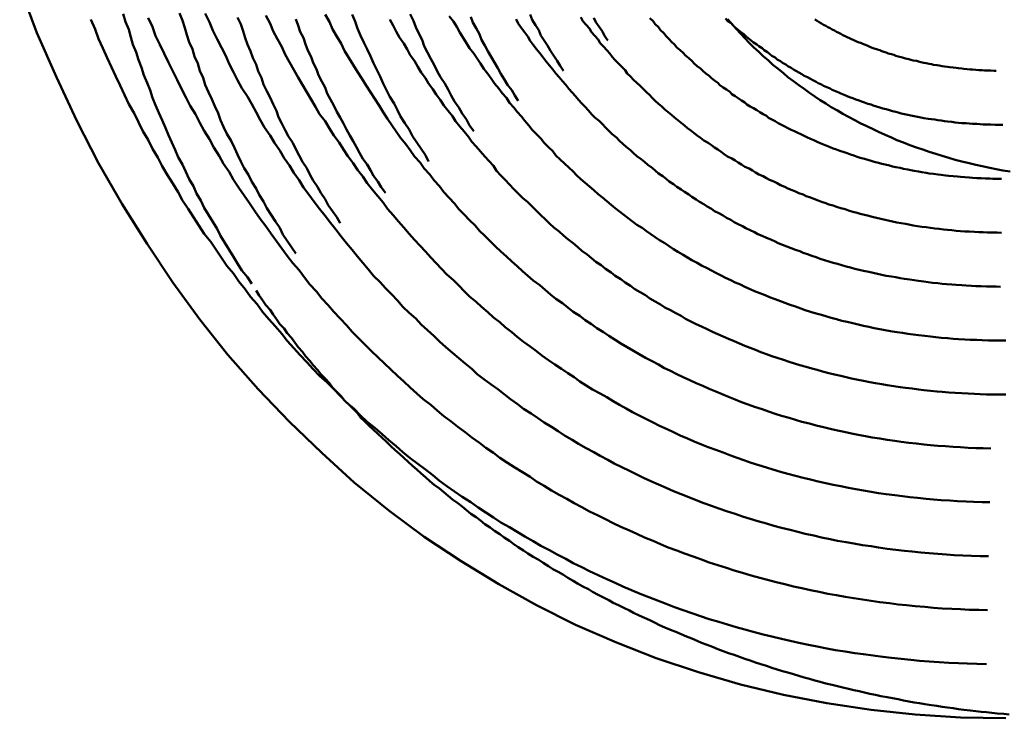
# Model space of a CAD drawing. Units: millimetres. Extents: x 0 to 1429, y 0 to 297.
# Drawn here: x 102 to 103, y 111 to 112 of the extents above; entities that cross this region are included whole.
import ezdxf

# ---------------------------------------------------------------- set-up
doc = ezdxf.new("R2010")
doc.units = ezdxf.units.MM
doc.header["$LTSCALE"] = 0.617951
doc.layers.add('NoLayerName_005', color=7, linetype='Continuous')

msp = doc.modelspace()

# ---------------------------------------------------------------- linework, layer by layer
at = {"layer": 'NoLayerName_005', "color": 3, "linetype": 'Continuous', "lineweight": 50}
for points in [[(101.780597, 111.608999), (101.796597, 111.566599), (101.814597, 111.525299), (101.833597, 111.484999), (101.853597, 111.445799), (101.875597, 111.407699), (101.898597, 111.370899), (101.922597, 111.335199), (101.947597, 111.300899), (101.973597, 111.267899), (102.001597, 111.236199), (102.030597, 111.205999), (102.060597, 111.177099), (102.090597, 111.149699), (102.122597, 111.123899), (102.155597, 111.099499), (102.189597, 111.076699), (102.224597, 111.055499), (102.259597, 111.035899), (102.295597, 111.017899), (102.333597, 111.001499), (102.370597, 110.986899), (102.409597, 110.973899), (102.448597, 110.962599), (102.488597, 110.952999), (102.528597, 110.945199), (102.569597, 110.939099), (102.610597, 110.934699), (102.652597, 110.932099), (102.694597, 110.931199)], [(101.876597, 111.583999), (101.878597, 111.576799), (101.881597, 111.569699), (101.883597, 111.562599), (101.885597, 111.555499), (101.888597, 111.548399), (101.890597, 111.541299), (101.893597, 111.534299), (101.895597, 111.527199), (101.898597, 111.520199), (101.901597, 111.513199), (101.903597, 111.506199), (101.906597, 111.499299), (101.909597, 111.492299), (101.912597, 111.485399), (101.915597, 111.478499), (101.918597, 111.471699), (101.921597, 111.464799), (101.924597, 111.457999), (101.927597, 111.451199), (101.931597, 111.444399), (101.934597, 111.437699), (101.937597, 111.430999), (101.941597, 111.424299), (101.944597, 111.417599), (101.948597, 111.410999), (101.951597, 111.404399), (101.955597, 111.397799), (101.959597, 111.391299), (101.963597, 111.384699), (101.966597, 111.378299), (101.970597, 111.371799), (101.974597, 111.365399), (101.978597, 111.358999), (101.982597, 111.352599), (101.986597, 111.346299), (101.991597, 111.339999), (101.995597, 111.333799)], [(101.928597, 111.584699), (101.931597, 111.577899), (101.933597, 111.571199), (101.935597, 111.564499), (101.937597, 111.557899), (101.940597, 111.551199), (101.942597, 111.544499), (101.945597, 111.537899), (101.947597, 111.531299), (101.950597, 111.524699), (101.952597, 111.518199), (101.955597, 111.511599), (101.958597, 111.505099), (101.961597, 111.498599), (101.964597, 111.492099), (101.966597, 111.485599), (101.969597, 111.479199), (101.972597, 111.472799), (101.976597, 111.466399), (101.979597, 111.459999), (101.982597, 111.453699), (101.985597, 111.447299), (101.988597, 111.441099), (101.992597, 111.434799), (101.995597, 111.428499), (101.999597, 111.422299), (102.002597, 111.416199), (102.006597, 111.409999), (102.009597, 111.403899), (102.013597, 111.397799), (102.017597, 111.391699), (102.021597, 111.385699), (102.024597, 111.379699), (102.028597, 111.373699), (102.032597, 111.367799), (102.036597, 111.361899)], [(101.952597, 111.584299), (101.956597, 111.576399), (101.959597, 111.568499), (101.963597, 111.560699), (101.967597, 111.552999), (101.971597, 111.545299), (101.974597, 111.537599), (101.978597, 111.530099), (101.982597, 111.522499), (101.986597, 111.515099), (101.991597, 111.507599), (101.995597, 111.500299), (101.999597, 111.492999), (102.003597, 111.485699), (102.007597, 111.478599), (102.012597, 111.471399), (102.016597, 111.464399), (102.021597, 111.457399), (102.025597, 111.450399), (102.030597, 111.443499), (102.034597, 111.436699), (102.039597, 111.429899), (102.043597, 111.423199), (102.048597, 111.416499), (102.053597, 111.409899), (102.058597, 111.403399), (102.063597, 111.396899), (102.068597, 111.390499), (102.073597, 111.384099), (102.078597, 111.377799), (102.083597, 111.371599), (102.088597, 111.365399), (102.093597, 111.359299), (102.098597, 111.353299), (102.103597, 111.347299), (102.108597, 111.341299), (102.114597, 111.335499), (102.119597, 111.329699), (102.125597, 111.323899), (102.130597, 111.318299), (102.135597, 111.312599), (102.141597, 111.307099), (102.147597, 111.301599), (102.152597, 111.296199), (102.158597, 111.290799), (102.164597, 111.285499), (102.169597, 111.280299), (102.175597, 111.275099), (102.181597, 111.269999), (102.187597, 111.264999), (102.193597, 111.259999), (102.199597, 111.255099), (102.204597, 111.250199), (102.210597, 111.245399), (102.217597, 111.240699), (102.223597, 111.236099), (102.229597, 111.231499), (102.235597, 111.226999), (102.241597, 111.222499), (102.247597, 111.218099), (102.254597, 111.213799), (102.260597, 111.209599), (102.266597, 111.205399), (102.273597, 111.201299), (102.279597, 111.197199), (102.285597, 111.193299), (102.292597, 111.189399), (102.298597, 111.185499), (102.305597, 111.181699), (102.312597, 111.177999), (102.318597, 111.174399), (102.325597, 111.170799), (102.331597, 111.167299), (102.338597, 111.163899), (102.345597, 111.160599), (102.352597, 111.157299), (102.358597, 111.153999), (102.365597, 111.150899), (102.372597, 111.147799), (102.379597, 111.144799), (102.386597, 111.141799), (102.393597, 111.138899), (102.400597, 111.136099), (102.407597, 111.133399), (102.414597, 111.130699), (102.421597, 111.128099), (102.428597, 111.125499), (102.435597, 111.123099), (102.443597, 111.120699), (102.450597, 111.118299), (102.457597, 111.116099), (102.464597, 111.113899), (102.472597, 111.111699), (102.479597, 111.109699), (102.486597, 111.107699), (102.494597, 111.105799), (102.501597, 111.103999), (102.508597, 111.102199), (102.516597, 111.100499), (102.523597, 111.098899), (102.531597, 111.097299), (102.538597, 111.095799), (102.546597, 111.094399), (102.553597, 111.093099), (102.561597, 111.091799), (102.569597, 111.090599), (102.576597, 111.089499), (102.584597, 111.088399), (102.592597, 111.087399), (102.600597, 111.086499), (102.607597, 111.085699), (102.615597, 111.084899), (102.623597, 111.084199), (102.631597, 111.083599), (102.639597, 111.082999), (102.646597, 111.082499), (102.654597, 111.082099), (102.662597, 111.081799), (102.670597, 111.081499), (102.678597, 111.081399)], [(101.982597, 111.580699), (101.985597, 111.574399), (101.987597, 111.568099), (101.989597, 111.561899), (101.991597, 111.555599), (101.994597, 111.549399), (101.996597, 111.543199), (101.999597, 111.536999), (102.001597, 111.530899), (102.004597, 111.524699), (102.006597, 111.518599), (102.009597, 111.512499), (102.012597, 111.506399), (102.015597, 111.500299), (102.018597, 111.494299), (102.020597, 111.488299), (102.023597, 111.482299), (102.026597, 111.476299), (102.029597, 111.470399), (102.033597, 111.464499), (102.036597, 111.458599), (102.039597, 111.452699), (102.042597, 111.446899), (102.046597, 111.441099), (102.049597, 111.435299), (102.052597, 111.429499), (102.056597, 111.423799), (102.059597, 111.418099), (102.063597, 111.412399), (102.066597, 111.406799), (102.070597, 111.401199), (102.074597, 111.395599), (102.077597, 111.389999)], [(102.008597, 111.582599), (102.012597, 111.575199), (102.015597, 111.567899), (102.019597, 111.560699), (102.023597, 111.553499), (102.026597, 111.546299), (102.030597, 111.539199), (102.034597, 111.532199), (102.038597, 111.525199), (102.042597, 111.518299), (102.046597, 111.511399), (102.050597, 111.504599), (102.054597, 111.497799), (102.058597, 111.491099), (102.063597, 111.484499), (102.067597, 111.477899), (102.071597, 111.471299), (102.076597, 111.464899), (102.080597, 111.458399), (102.084597, 111.452099), (102.089597, 111.445799), (102.093597, 111.439499), (102.098597, 111.433299), (102.102597, 111.427199), (102.107597, 111.421099), (102.112597, 111.415099), (102.117597, 111.409199), (102.121597, 111.403299), (102.126597, 111.397399), (102.131597, 111.391699), (102.136597, 111.385999), (102.141597, 111.380299), (102.146597, 111.374699), (102.151597, 111.369199), (102.156597, 111.363699), (102.161597, 111.358299), (102.166597, 111.352899), (102.171597, 111.347599), (102.176597, 111.342399), (102.182597, 111.337299), (102.187597, 111.332199), (102.192597, 111.327099), (102.197597, 111.322099), (102.203597, 111.317199), (102.208597, 111.312399), (102.214597, 111.307599), (102.219597, 111.302799), (102.225597, 111.298199), (102.230597, 111.293599), (102.236597, 111.289099), (102.241597, 111.284599), (102.247597, 111.280199), (102.253597, 111.275799), (102.259597, 111.271599), (102.264597, 111.267299), (102.270597, 111.263199), (102.276597, 111.259099), (102.282597, 111.255099), (102.288597, 111.251099), (102.294597, 111.247199), (102.299597, 111.243399), (102.305597, 111.239599), (102.311597, 111.235899), (102.318597, 111.232299), (102.324597, 111.228699), (102.330597, 111.225099), (102.336597, 111.221699), (102.342597, 111.218299), (102.348597, 111.214999), (102.354597, 111.211699), (102.361597, 111.208499), (102.367597, 111.205299), (102.373597, 111.202199), (102.380597, 111.199199), (102.386597, 111.196299), (102.392597, 111.193399), (102.399597, 111.190599), (102.405597, 111.187799), (102.412597, 111.185099), (102.418597, 111.182499), (102.425597, 111.179899), (102.432597, 111.177399), (102.438597, 111.174999), (102.445597, 111.172599), (102.451597, 111.170299), (102.458597, 111.167999), (102.465597, 111.165899), (102.472597, 111.163699), (102.478597, 111.161699), (102.485597, 111.159699), (102.492597, 111.157799), (102.499597, 111.155899), (102.506597, 111.154199), (102.513597, 111.152399), (102.520597, 111.150799), (102.527597, 111.149199), (102.534597, 111.147699), (102.541597, 111.146199), (102.548597, 111.144799), (102.555597, 111.143499), (102.562597, 111.142299), (102.569597, 111.141099), (102.576597, 111.139899), (102.583597, 111.138899), (102.591597, 111.137899), (102.598597, 111.136999), (102.605597, 111.136099), (102.612597, 111.135399), (102.620597, 111.134599), (102.627597, 111.133999), (102.634597, 111.133399), (102.642597, 111.132899), (102.649597, 111.132399), (102.657597, 111.132099), (102.664597, 111.131799), (102.672597, 111.131499), (102.679597, 111.131399)], [(102.063597, 111.583399), (102.067597, 111.576599), (102.070597, 111.569799), (102.074597, 111.563099), (102.078597, 111.556499), (102.081597, 111.549899), (102.085597, 111.543299), (102.089597, 111.536799), (102.093597, 111.530399), (102.097597, 111.523999), (102.101597, 111.517699), (102.105597, 111.511399), (102.109597, 111.505199), (102.113597, 111.499099), (102.117597, 111.492999), (102.121597, 111.486899), (102.125597, 111.480999), (102.129597, 111.474999), (102.133597, 111.469199), (102.138597, 111.463399), (102.142597, 111.457599), (102.146597, 111.451899), (102.151597, 111.446299), (102.155597, 111.440699), (102.160597, 111.435099), (102.164597, 111.429699), (102.169597, 111.424299), (102.173597, 111.418899), (102.178597, 111.413599), (102.183597, 111.408399), (102.187597, 111.403199), (102.192597, 111.398099), (102.197597, 111.392999), (102.202597, 111.387999), (102.206597, 111.383099), (102.211597, 111.378199), (102.216597, 111.373299), (102.221597, 111.368599), (102.226597, 111.363899), (102.231597, 111.359199), (102.236597, 111.354599), (102.241597, 111.350099), (102.246597, 111.345599), (102.251597, 111.341199), (102.256597, 111.336799), (102.262597, 111.332499), (102.267597, 111.328299), (102.272597, 111.324099), (102.277597, 111.319999), (102.283597, 111.315899), (102.288597, 111.311899), (102.293597, 111.307999), (102.299597, 111.304099), (102.304597, 111.300299), (102.310597, 111.296499), (102.315597, 111.292799), (102.321597, 111.289199), (102.326597, 111.285599), (102.332597, 111.282099), (102.337597, 111.278599), (102.343597, 111.275199), (102.349597, 111.271899), (102.354597, 111.268599), (102.360597, 111.265399), (102.366597, 111.262299), (102.372597, 111.259199), (102.377597, 111.256099), (102.383597, 111.253199), (102.389597, 111.250199), (102.395597, 111.247399), (102.401597, 111.244599), (102.407597, 111.241799), (102.413597, 111.239199), (102.419597, 111.236499), (102.425597, 111.233999), (102.431597, 111.231499), (102.437597, 111.228999), (102.443597, 111.226599), (102.449597, 111.224299), (102.455597, 111.221999), (102.461597, 111.219799), (102.468597, 111.217699), (102.474597, 111.215599), (102.480597, 111.213499), (102.486597, 111.211599), (102.493597, 111.209699), (102.499597, 111.207799), (102.505597, 111.205999), (102.512597, 111.204299), (102.518597, 111.202599), (102.525597, 111.200999), (102.531597, 111.199499), (102.538597, 111.197999), (102.544597, 111.196599), (102.551597, 111.195199), (102.557597, 111.193899), (102.564597, 111.192699), (102.570597, 111.191499), (102.577597, 111.190399), (102.584597, 111.189399), (102.591597, 111.188399), (102.597597, 111.187499), (102.604597, 111.186599), (102.611597, 111.185799), (102.618597, 111.185099), (102.624597, 111.184399), (102.631597, 111.183799), (102.638597, 111.183299), (102.645597, 111.182799), (102.652597, 111.182399), (102.659597, 111.181999), (102.666597, 111.181699), (102.673597, 111.181499), (102.680597, 111.181299)], [(102.088597, 111.583399), (102.091597, 111.576899), (102.093597, 111.570499), (102.096597, 111.563999), (102.099597, 111.557599), (102.102597, 111.551199), (102.105597, 111.544799), (102.108597, 111.538499), (102.111597, 111.532199), (102.114597, 111.525899), (102.117597, 111.519599), (102.120597, 111.513399), (102.123597, 111.507199), (102.127597, 111.501099), (102.130597, 111.494899), (102.133597, 111.488899), (102.137597, 111.482799), (102.141597, 111.476799), (102.144597, 111.470799), (102.148597, 111.464899), (102.152597, 111.458999), (102.156597, 111.453099), (102.159597, 111.447299)], [(102.142597, 111.583699), (102.145597, 111.577699), (102.147597, 111.571799), (102.150597, 111.565899), (102.153597, 111.559999), (102.155597, 111.554099), (102.158597, 111.548299), (102.161597, 111.542499), (102.164597, 111.536699), (102.167597, 111.530999), (102.170597, 111.525299), (102.174597, 111.519599), (102.177597, 111.513899), (102.180597, 111.508299), (102.183597, 111.502699), (102.187597, 111.497199), (102.190597, 111.491599), (102.194597, 111.486199), (102.197597, 111.480699), (102.201597, 111.475299)], [(102.178597, 111.581999), (102.182597, 111.576899), (102.185597, 111.571899), (102.188597, 111.566899), (102.191597, 111.561899), (102.194597, 111.556999), (102.197597, 111.552199), (102.201597, 111.547299), (102.204597, 111.542599), (102.207597, 111.537899), (102.210597, 111.533199), (102.214597, 111.528599), (102.217597, 111.523999), (102.220597, 111.519399), (102.224597, 111.514999), (102.227597, 111.510499), (102.231597, 111.506099), (102.234597, 111.501699), (102.238597, 111.497399), (102.241597, 111.493199), (102.245597, 111.488899), (102.248597, 111.484799), (102.252597, 111.480599), (102.255597, 111.476499), (102.259597, 111.472499), (102.263597, 111.468499), (102.266597, 111.464499), (102.270597, 111.460599), (102.274597, 111.456799), (102.277597, 111.452899), (102.281597, 111.449199), (102.285597, 111.445399), (102.289597, 111.441699), (102.293597, 111.438099), (102.296597, 111.434499), (102.300597, 111.430899), (102.304597, 111.427399), (102.308597, 111.423899), (102.312597, 111.420499), (102.316597, 111.417099), (102.320597, 111.413799), (102.324597, 111.410499), (102.328597, 111.407199), (102.332597, 111.403999), (102.336597, 111.400799), (102.340597, 111.397699), (102.344597, 111.394599), (102.348597, 111.391499), (102.352597, 111.388499), (102.357597, 111.385599), (102.361597, 111.382699), (102.365597, 111.379799), (102.369597, 111.376999), (102.373597, 111.374199), (102.378597, 111.371399), (102.382597, 111.368699), (102.386597, 111.365999), (102.390597, 111.363399), (102.395597, 111.360799), (102.399597, 111.358299), (102.403597, 111.355799), (102.408597, 111.353299), (102.412597, 111.350899), (102.417597, 111.348499), (102.421597, 111.346199), (102.425597, 111.343899), (102.430597, 111.341699), (102.434597, 111.339399), (102.439597, 111.337299), (102.443597, 111.335099), (102.448597, 111.333099), (102.452597, 111.330999), (102.457597, 111.328999), (102.461597, 111.326999), (102.466597, 111.325099), (102.471597, 111.323199), (102.475597, 111.321399), (102.480597, 111.319599), (102.485597, 111.317799), (102.489597, 111.316099), (102.494597, 111.314399), (102.499597, 111.312699), (102.504597, 111.311099), (102.508597, 111.309499), (102.513597, 111.307999), (102.518597, 111.306499), (102.523597, 111.305099), (102.528597, 111.303699), (102.532597, 111.302299), (102.537597, 111.300999), (102.542597, 111.299699), (102.547597, 111.298499), (102.552597, 111.297299), (102.557597, 111.296099), (102.562597, 111.294999), (102.567597, 111.293899), (102.572597, 111.292899), (102.577597, 111.291899), (102.582597, 111.290999), (102.587597, 111.290099), (102.593597, 111.289199), (102.598597, 111.288399), (102.603597, 111.287599), (102.608597, 111.286899), (102.613597, 111.286199), (102.619597, 111.285599), (102.624597, 111.284999), (102.629597, 111.284399), (102.634597, 111.283899), (102.640597, 111.283499), (102.645597, 111.282999), (102.650597, 111.282599), (102.656597, 111.282299), (102.661597, 111.281999), (102.667597, 111.281799), (102.672597, 111.281599), (102.678597, 111.281399), (102.683597, 111.281299), (102.689597, 111.281199), (102.694597, 111.281199)], [(102.198597, 111.581399), (102.200597, 111.575999), (102.203597, 111.570699), (102.206597, 111.565299), (102.208597, 111.559999), (102.211597, 111.554699), (102.214597, 111.549399), (102.217597, 111.544199), (102.220597, 111.538999), (102.223597, 111.533799), (102.226597, 111.528599), (102.229597, 111.523499), (102.232597, 111.518399), (102.236597, 111.513399), (102.239597, 111.508299), (102.242597, 111.503399)], [(102.253597, 111.583299), (102.255597, 111.578399), (102.258597, 111.573599), (102.261597, 111.568799), (102.263597, 111.563999), (102.266597, 111.559299), (102.269597, 111.554599), (102.272597, 111.549899), (102.275597, 111.545199), (102.278597, 111.540599), (102.281597, 111.535999), (102.284597, 111.531399)], [(102.300597, 111.580899), (102.302597, 111.577399), (102.305597, 111.573899), (102.308597, 111.570399), (102.310597, 111.566999), (102.313597, 111.563599), (102.316597, 111.560299), (102.318597, 111.556999), (102.321597, 111.553699), (102.324597, 111.550499), (102.327597, 111.547299), (102.329597, 111.544099), (102.332597, 111.540999), (102.335597, 111.537899), (102.338597, 111.534799), (102.341597, 111.531799), (102.343597, 111.528799), (102.346597, 111.525899), (102.349597, 111.522899), (102.352597, 111.519999), (102.355597, 111.517199), (102.358597, 111.514399), (102.361597, 111.511599), (102.364597, 111.508799), (102.366597, 111.506099), (102.369597, 111.503399), (102.372597, 111.500699), (102.375597, 111.498099), (102.378597, 111.495499), (102.381597, 111.492899), (102.384597, 111.490399), (102.387597, 111.487899), (102.390597, 111.485399), (102.393597, 111.482999), (102.396597, 111.480599), (102.399597, 111.478199), (102.402597, 111.475799), (102.405597, 111.473499), (102.408597, 111.471199), (102.411597, 111.468999), (102.414597, 111.466799), (102.418597, 111.464599), (102.421597, 111.462399), (102.424597, 111.460299), (102.427597, 111.458199), (102.430597, 111.456099), (102.433597, 111.454099), (102.436597, 111.451999), (102.440597, 111.450099), (102.443597, 111.448099), (102.446597, 111.446199), (102.449597, 111.444299), (102.452597, 111.442399), (102.456597, 111.440599), (102.459597, 111.438799), (102.462597, 111.436999), (102.465597, 111.435299), (102.469597, 111.433499), (102.472597, 111.431899), (102.475597, 111.430199), (102.479597, 111.428599), (102.482597, 111.426999), (102.485597, 111.425399), (102.489597, 111.423799), (102.492597, 111.422299), (102.496597, 111.420799), (102.499597, 111.419399), (102.502597, 111.417899), (102.506597, 111.416499), (102.509597, 111.415099), (102.513597, 111.413799), (102.516597, 111.412499), (102.520597, 111.411199), (102.523597, 111.409899), (102.527597, 111.408699), (102.530597, 111.407399), (102.534597, 111.406299), (102.537597, 111.405099), (102.541597, 111.403999), (102.545597, 111.402899), (102.548597, 111.401799), (102.552597, 111.400699), (102.556597, 111.399699), (102.559597, 111.398699), (102.563597, 111.397699), (102.567597, 111.396799), (102.570597, 111.395799), (102.574597, 111.394899), (102.578597, 111.394099), (102.582597, 111.393199), (102.585597, 111.392399), (102.589597, 111.391599), (102.593597, 111.390799), (102.597597, 111.390099), (102.601597, 111.389399), (102.604597, 111.388699), (102.608597, 111.387999), (102.612597, 111.387399), (102.616597, 111.386799), (102.620597, 111.386299), (102.624597, 111.385699), (102.628597, 111.385199), (102.632597, 111.384699), (102.636597, 111.384299), (102.640597, 111.383899), (102.644597, 111.383499), (102.648597, 111.383099), (102.652597, 111.382799), (102.656597, 111.382499), (102.660597, 111.382199), (102.665597, 111.381999), (102.669597, 111.381799), (102.673597, 111.381599), (102.677597, 111.381499), (102.681597, 111.381399), (102.686597, 111.381299), (102.690597, 111.381199)], [(101.846597, 111.578699), (101.850597, 111.569799), (101.853597, 111.560999), (101.857597, 111.552199), (101.861597, 111.543399), (101.865597, 111.534699), (101.869597, 111.526099), (101.873597, 111.517499), (101.877597, 111.508999), (101.881597, 111.500499), (101.886597, 111.492099), (101.890597, 111.483699), (101.894597, 111.475399), (101.899597, 111.467199), (101.903597, 111.458999), (101.908597, 111.450799), (101.912597, 111.442799), (101.917597, 111.434699), (101.922597, 111.426799), (101.927597, 111.418899), (101.931597, 111.410999), (101.936597, 111.403299), (101.941597, 111.395599), (101.946597, 111.387899), (101.951597, 111.380299), (101.957597, 111.372799), (101.962597, 111.365299), (101.967597, 111.357899), (101.972597, 111.350599), (101.978597, 111.343399), (101.983597, 111.336099), (101.989597, 111.328999), (101.994597, 111.321899), (102.000597, 111.314899), (102.005597, 111.307999), (102.011597, 111.301099), (102.017597, 111.294299), (102.023597, 111.287599), (102.028597, 111.280899), (102.034597, 111.274299), (102.040597, 111.267799), (102.046597, 111.261299), (102.052597, 111.254899), (102.058597, 111.248499), (102.065597, 111.242299), (102.071597, 111.236099), (102.077597, 111.229899), (102.083597, 111.223899), (102.090597, 111.217899), (102.096597, 111.211899), (102.102597, 111.206099), (102.109597, 111.200299), (102.116597, 111.194599), (102.122597, 111.188899), (102.129597, 111.183399), (102.135597, 111.177899), (102.142597, 111.172399), (102.149597, 111.167099), (102.156597, 111.161799), (102.163597, 111.156499), (102.169597, 111.151399), (102.176597, 111.146299), (102.183597, 111.141299), (102.190597, 111.136399), (102.198597, 111.131499), (102.205597, 111.126699), (102.212597, 111.121999), (102.219597, 111.117399), (102.226597, 111.112799), (102.234597, 111.108299), (102.241597, 111.103899), (102.248597, 111.099599), (102.256597, 111.095299), (102.263597, 111.091099), (102.271597, 111.086999), (102.278597, 111.082899), (102.286597, 111.078899), (102.293597, 111.075099), (102.301597, 111.071199), (102.308597, 111.067499), (102.316597, 111.063799), (102.324597, 111.060199), (102.332597, 111.056699), (102.339597, 111.053299), (102.347597, 111.049899), (102.355597, 111.046599), (102.363597, 111.043399), (102.371597, 111.040299), (102.379597, 111.037299), (102.387597, 111.034299), (102.395597, 111.031399), (102.403597, 111.028599), (102.411597, 111.025899), (102.419597, 111.023199), (102.428597, 111.020599), (102.436597, 111.018099), (102.444597, 111.015699), (102.452597, 111.013399), (102.461597, 111.011099), (102.469597, 111.008999), (102.477597, 111.006899), (102.486597, 111.004899), (102.494597, 111.002899), (102.502597, 111.001099), (102.511597, 110.999299), (102.519597, 110.997599), (102.528597, 110.995999), (102.536597, 110.994499), (102.545597, 110.993099), (102.554597, 110.991699), (102.562597, 110.990499), (102.571597, 110.989299), (102.580597, 110.988199), (102.588597, 110.987099), (102.597597, 110.986199), (102.606597, 110.985299), (102.614597, 110.984499), (102.623597, 110.983799), (102.632597, 110.983199), (102.641597, 110.982699), (102.650597, 110.982199), (102.658597, 110.981899), (102.667597, 110.981599), (102.676597, 110.981399)], [(101.899597, 111.580499), (101.903597, 111.572099), (101.906597, 111.563799), (101.910597, 111.555499), (101.914597, 111.547199), (101.918597, 111.538999), (101.922597, 111.530899), (101.926597, 111.522799), (101.930597, 111.514699), (101.934597, 111.506799), (101.938597, 111.498899), (101.943597, 111.490999), (101.947597, 111.483199), (101.951597, 111.475499), (101.956597, 111.467799), (101.960597, 111.460199), (101.965597, 111.452599), (101.969597, 111.445099), (101.974597, 111.437599), (101.978597, 111.430299), (101.983597, 111.422899), (101.988597, 111.415699), (101.993597, 111.408499), (101.998597, 111.401299), (102.003597, 111.394199), (102.008597, 111.387199), (102.013597, 111.380299), (102.018597, 111.373399), (102.023597, 111.366499), (102.028597, 111.359799), (102.033597, 111.352999), (102.039597, 111.346399), (102.044597, 111.339799), (102.049597, 111.333299), (102.055597, 111.326799), (102.060597, 111.320399), (102.066597, 111.314099), (102.071597, 111.307799), (102.077597, 111.301599), (102.083597, 111.295499), (102.088597, 111.289399), (102.094597, 111.283399), (102.100597, 111.277499), (102.106597, 111.271599), (102.112597, 111.265799), (102.118597, 111.259999), (102.124597, 111.254399), (102.130597, 111.248699), (102.136597, 111.243199), (102.142597, 111.237699), (102.148597, 111.232299), (102.154597, 111.226899), (102.161597, 111.221699), (102.167597, 111.216499), (102.173597, 111.211299), (102.180597, 111.206199), (102.186597, 111.201199), (102.193597, 111.196299), (102.199597, 111.191399), (102.206597, 111.186599), (102.212597, 111.181899), (102.219597, 111.177199), (102.225597, 111.172599), (102.232597, 111.168099), (102.239597, 111.163599), (102.246597, 111.159299), (102.253597, 111.154999), (102.259597, 111.150699), (102.266597, 111.146499), (102.273597, 111.142399), (102.280597, 111.138399), (102.287597, 111.134499), (102.294597, 111.130599), (102.301597, 111.126799), (102.308597, 111.122999), (102.316597, 111.119299), (102.323597, 111.115799), (102.330597, 111.112199), (102.337597, 111.108799), (102.345597, 111.105399), (102.352597, 111.102099), (102.359597, 111.098899), (102.367597, 111.095699), (102.374597, 111.092599), (102.381597, 111.089599), (102.389597, 111.086699), (102.396597, 111.083899), (102.404597, 111.081099), (102.412597, 111.078399), (102.419597, 111.075699), (102.427597, 111.073199), (102.435597, 111.070699), (102.442597, 111.068299), (102.450597, 111.065999), (102.458597, 111.063699), (102.466597, 111.061499), (102.473597, 111.059399), (102.481597, 111.057399), (102.489597, 111.055399), (102.497597, 111.053499), (102.505597, 111.051699), (102.513597, 111.049999), (102.521597, 111.048299), (102.529597, 111.046699), (102.537597, 111.045199), (102.545597, 111.043799), (102.553597, 111.042399), (102.561597, 111.041199), (102.569597, 111.039999), (102.577597, 111.038799), (102.586597, 111.037799), (102.594597, 111.036799), (102.602597, 111.035899), (102.610597, 111.035099), (102.619597, 111.034399), (102.627597, 111.033699), (102.635597, 111.033099), (102.644597, 111.032599), (102.652597, 111.032199), (102.660597, 111.031799), (102.669597, 111.031599), (102.677597, 111.031399)], [(102.036597, 111.579099), (102.038597, 111.573299), (102.040597, 111.567499), (102.043597, 111.561699), (102.045597, 111.555899), (102.047597, 111.550099), (102.050597, 111.544299), (102.052597, 111.538599), (102.055597, 111.532899), (102.057597, 111.527199), (102.060597, 111.521499), (102.063597, 111.515899), (102.065597, 111.510199), (102.068597, 111.504599), (102.071597, 111.498999), (102.074597, 111.493399), (102.077597, 111.487899), (102.080597, 111.482399), (102.083597, 111.476899), (102.086597, 111.471399), (102.089597, 111.465999), (102.092597, 111.460499), (102.095597, 111.455099), (102.098597, 111.449799), (102.102597, 111.444399), (102.105597, 111.439099), (102.108597, 111.433799), (102.112597, 111.428599), (102.115597, 111.423399), (102.119597, 111.418199)], [(102.123597, 111.578899), (102.126597, 111.573299), (102.129597, 111.567699), (102.132597, 111.562099), (102.136597, 111.556599), (102.139597, 111.551199), (102.142597, 111.545799), (102.146597, 111.540399), (102.149597, 111.535099), (102.152597, 111.529799), (102.156597, 111.524599), (102.159597, 111.519399), (102.163597, 111.514299), (102.166597, 111.509199), (102.170597, 111.504199), (102.173597, 111.499199), (102.177597, 111.494199), (102.181597, 111.489299), (102.184597, 111.484499), (102.188597, 111.479699), (102.192597, 111.474899), (102.196597, 111.470199), (102.199597, 111.465599), (102.203597, 111.460999), (102.207597, 111.456399), (102.211597, 111.451899), (102.215597, 111.447499), (102.219597, 111.443099), (102.222597, 111.438699), (102.226597, 111.434399), (102.230597, 111.430099), (102.234597, 111.425899), (102.238597, 111.421699), (102.242597, 111.417599), (102.246597, 111.413499), (102.251597, 111.409399), (102.255597, 111.405499), (102.259597, 111.401499), (102.263597, 111.397599), (102.267597, 111.393699), (102.271597, 111.389899), (102.275597, 111.386199), (102.280597, 111.382399), (102.284597, 111.378699), (102.288597, 111.375099), (102.293597, 111.371499), (102.297597, 111.367999), (102.301597, 111.364499), (102.306597, 111.360999), (102.310597, 111.357599), (102.314597, 111.354299), (102.319597, 111.350999), (102.323597, 111.347699), (102.328597, 111.344499), (102.332597, 111.341299), (102.337597, 111.338199), (102.341597, 111.335099), (102.346597, 111.331999), (102.350597, 111.328999), (102.355597, 111.326099), (102.360597, 111.323199), (102.364597, 111.320299), (102.369597, 111.317499), (102.374597, 111.314699), (102.378597, 111.311999), (102.383597, 111.309299), (102.388597, 111.306699), (102.393597, 111.304099), (102.397597, 111.301499), (102.402597, 111.298999), (102.407597, 111.296599), (102.412597, 111.294199), (102.417597, 111.291799), (102.422597, 111.289499), (102.427597, 111.287199), (102.432597, 111.284999), (102.437597, 111.282799), (102.442597, 111.280699), (102.447597, 111.278599), (102.452597, 111.276499), (102.457597, 111.274499), (102.462597, 111.272599), (102.467597, 111.270599), (102.472597, 111.268799), (102.477597, 111.266899), (102.482597, 111.265199), (102.488597, 111.263399), (102.493597, 111.261699), (102.498597, 111.260099), (102.503597, 111.258499), (102.509597, 111.256999), (102.514597, 111.255399), (102.519597, 111.253999), (102.524597, 111.252599), (102.530597, 111.251199), (102.535597, 111.249899), (102.541597, 111.248599), (102.546597, 111.247299), (102.551597, 111.246099), (102.557597, 111.244999), (102.562597, 111.243899), (102.568597, 111.242799), (102.573597, 111.241799), (102.579597, 111.240899), (102.584597, 111.239899), (102.590597, 111.239099), (102.596597, 111.238199), (102.601597, 111.237399), (102.607597, 111.236699), (102.613597, 111.235999), (102.618597, 111.235299), (102.624597, 111.234699), (102.630597, 111.234199), (102.635597, 111.233699), (102.641597, 111.233199), (102.647597, 111.232799), (102.653597, 111.232399), (102.659597, 111.232099), (102.665597, 111.231799), (102.670597, 111.231599), (102.676597, 111.231399), (102.682597, 111.231299), (102.688597, 111.231199), (102.694597, 111.231199)], [(102.240597, 111.578999), (102.242597, 111.574999), (102.245597, 111.570899), (102.248597, 111.566899), (102.251597, 111.562999), (102.253597, 111.558999), (102.256597, 111.555199), (102.259597, 111.551299), (102.262597, 111.547499), (102.265597, 111.543699), (102.268597, 111.539999), (102.271597, 111.536199), (102.274597, 111.532599), (102.277597, 111.528899), (102.280597, 111.525299), (102.283597, 111.521799), (102.286597, 111.518199), (102.289597, 111.514699), (102.292597, 111.511299), (102.295597, 111.507799), (102.298597, 111.504399), (102.301597, 111.501099), (102.304597, 111.497799), (102.307597, 111.494499), (102.310597, 111.491199), (102.313597, 111.487999), (102.317597, 111.484799), (102.320597, 111.481699), (102.323597, 111.478599), (102.326597, 111.475499), (102.329597, 111.472499), (102.333597, 111.469499), (102.336597, 111.466499), (102.339597, 111.463599), (102.342597, 111.460699), (102.346597, 111.457799), (102.349597, 111.454999), (102.352597, 111.452199), (102.356597, 111.449499), (102.359597, 111.446799), (102.362597, 111.444099), (102.366597, 111.441399), (102.369597, 111.438799), (102.372597, 111.436199), (102.376597, 111.433699), (102.379597, 111.431199), (102.382597, 111.428699), (102.386597, 111.426199), (102.389597, 111.423799), (102.393597, 111.421399), (102.396597, 111.418999), (102.400597, 111.416699), (102.403597, 111.414399), (102.407597, 111.412099), (102.410597, 111.409899), (102.414597, 111.407699), (102.417597, 111.405499), (102.421597, 111.403399), (102.424597, 111.401199), (102.428597, 111.399199), (102.432597, 111.397099), (102.435597, 111.395099), (102.439597, 111.393099), (102.442597, 111.391099), (102.446597, 111.389199), (102.450597, 111.387299), (102.453597, 111.385399), (102.457597, 111.383599), (102.461597, 111.381799), (102.464597, 111.379999), (102.468597, 111.378299), (102.472597, 111.376499), (102.476597, 111.374899), (102.480597, 111.373199), (102.483597, 111.371599), (102.487597, 111.369999), (102.491597, 111.368499), (102.495597, 111.366899), (102.499597, 111.365399), (102.503597, 111.363999), (102.506597, 111.362599), (102.510597, 111.361199), (102.514597, 111.359799), (102.518597, 111.358499), (102.522597, 111.357099), (102.526597, 111.355899), (102.530597, 111.354599), (102.534597, 111.353399), (102.538597, 111.352299), (102.542597, 111.351099), (102.546597, 111.349999), (102.550597, 111.348899), (102.554597, 111.347899), (102.558597, 111.346799), (102.562597, 111.345899), (102.567597, 111.344899), (102.571597, 111.343999), (102.575597, 111.343099), (102.579597, 111.342199), (102.583597, 111.341399), (102.588597, 111.340599), (102.592597, 111.339899), (102.596597, 111.339099), (102.600597, 111.338399), (102.605597, 111.337799), (102.609597, 111.337099), (102.613597, 111.336499), (102.618597, 111.335999), (102.622597, 111.335399), (102.626597, 111.334899), (102.631597, 111.334399), (102.635597, 111.333999), (102.639597, 111.333599), (102.644597, 111.333199), (102.648597, 111.332899), (102.653597, 111.332599), (102.657597, 111.332299), (102.662597, 111.331999), (102.666597, 111.331799), (102.671597, 111.331599), (102.676597, 111.331499), (102.680597, 111.331399), (102.685597, 111.331299), (102.689597, 111.331199)], [(102.312597, 111.580499), (102.314597, 111.576199), (102.317597, 111.571999), (102.320597, 111.567799), (102.322597, 111.563599), (102.325597, 111.559499)], [(102.364597, 111.580199), (102.367597, 111.577299), (102.369597, 111.574399), (102.372597, 111.571599), (102.374597, 111.568899), (102.377597, 111.566099), (102.379597, 111.563399), (102.382597, 111.560699), (102.384597, 111.558099), (102.387597, 111.555499), (102.389597, 111.552899), (102.392597, 111.550399), (102.395597, 111.547899), (102.397597, 111.545399), (102.400597, 111.542899), (102.403597, 111.540499), (102.405597, 111.538099), (102.408597, 111.535699), (102.411597, 111.533399), (102.413597, 111.531099), (102.416597, 111.528799), (102.419597, 111.526599), (102.421597, 111.524399), (102.424597, 111.522199), (102.427597, 111.520099), (102.429597, 111.517899), (102.432597, 111.515799), (102.435597, 111.513799), (102.438597, 111.511699), (102.440597, 111.509699), (102.443597, 111.507799), (102.446597, 111.505799), (102.449597, 111.503899), (102.452597, 111.501999), (102.454597, 111.500099), (102.457597, 111.498299), (102.460597, 111.496499), (102.463597, 111.494699), (102.466597, 111.492899), (102.469597, 111.491199), (102.472597, 111.489499), (102.474597, 111.487799), (102.477597, 111.486099), (102.480597, 111.484499), (102.483597, 111.482899), (102.486597, 111.481299), (102.489597, 111.479799), (102.492597, 111.478199), (102.495597, 111.476699), (102.498597, 111.475299), (102.501597, 111.473799), (102.504597, 111.472399), (102.507597, 111.470999), (102.510597, 111.469599), (102.513597, 111.468199), (102.516597, 111.466899), (102.519597, 111.465599), (102.522597, 111.464299), (102.525597, 111.462999), (102.528597, 111.461799), (102.531597, 111.460599), (102.534597, 111.459399), (102.537597, 111.458199), (102.540597, 111.457099), (102.544597, 111.455899), (102.547597, 111.454799), (102.550597, 111.453799), (102.553597, 111.452699), (102.556597, 111.451699), (102.559597, 111.450699), (102.563597, 111.449699), (102.566597, 111.448699), (102.569597, 111.447799), (102.572597, 111.446899), (102.576597, 111.445999), (102.579597, 111.445099), (102.582597, 111.444299), (102.586597, 111.443499), (102.589597, 111.442699), (102.592597, 111.441899), (102.596597, 111.441199), (102.599597, 111.440499), (102.603597, 111.439799), (102.606597, 111.439099), (102.609597, 111.438499), (102.613597, 111.437899), (102.616597, 111.437299), (102.620597, 111.436699), (102.623597, 111.436199), (102.627597, 111.435699), (102.631597, 111.435199), (102.634597, 111.434799), (102.638597, 111.434299), (102.641597, 111.433899), (102.645597, 111.433599), (102.649597, 111.433199), (102.652597, 111.432899), (102.656597, 111.432599), (102.660597, 111.432399), (102.663597, 111.432099), (102.667597, 111.431899), (102.671597, 111.431699), (102.675597, 111.431599), (102.679597, 111.431399), (102.682597, 111.431299), (102.686597, 111.431299), (102.690597, 111.431199)], [(102.434597, 111.579899), (102.436597, 111.577699), (102.439597, 111.575599), (102.441597, 111.573499), (102.443597, 111.571399), (102.446597, 111.569299), (102.448597, 111.567299), (102.451597, 111.565299), (102.453597, 111.563399), (102.455597, 111.561399), (102.458597, 111.559499), (102.460597, 111.557599), (102.463597, 111.555799), (102.465597, 111.553999), (102.468597, 111.552199), (102.470597, 111.550399), (102.473597, 111.548599), (102.475597, 111.546899), (102.477597, 111.545199), (102.480597, 111.543499), (102.482597, 111.541899), (102.485597, 111.540299), (102.487597, 111.538699), (102.490597, 111.537099), (102.492597, 111.535499), (102.495597, 111.533999), (102.497597, 111.532499), (102.500597, 111.530999), (102.502597, 111.529599), (102.505597, 111.528099), (102.507597, 111.526699), (102.510597, 111.525299), (102.513597, 111.523899), (102.515597, 111.522599), (102.518597, 111.521199), (102.520597, 111.519899), (102.523597, 111.518599), (102.525597, 111.517399), (102.528597, 111.516099), (102.531597, 111.514899), (102.533597, 111.513699), (102.536597, 111.512499), (102.539597, 111.511299), (102.541597, 111.510199), (102.544597, 111.508999), (102.547597, 111.507899), (102.549597, 111.506899), (102.552597, 111.505799), (102.555597, 111.504799), (102.558597, 111.503699), (102.560597, 111.502699), (102.563597, 111.501799), (102.566597, 111.500799), (102.569597, 111.499899), (102.571597, 111.498999), (102.574597, 111.498099), (102.577597, 111.497199), (102.580597, 111.496399), (102.583597, 111.495599), (102.586597, 111.494799), (102.589597, 111.493999), (102.592597, 111.493199), (102.594597, 111.492499), (102.597597, 111.491799), (102.600597, 111.491099), (102.603597, 111.490399), (102.606597, 111.489799), (102.609597, 111.489199), (102.612597, 111.488599), (102.615597, 111.487999), (102.618597, 111.487499), (102.622597, 111.486899), (102.625597, 111.486399), (102.628597, 111.485999), (102.631597, 111.485499), (102.634597, 111.485099), (102.637597, 111.484599), (102.640597, 111.484299), (102.644597, 111.483899), (102.647597, 111.483499), (102.650597, 111.483199), (102.653597, 111.482899), (102.657597, 111.482699), (102.660597, 111.482399), (102.663597, 111.482199), (102.667597, 111.481999), (102.670597, 111.481799), (102.673597, 111.481599), (102.677597, 111.481499), (102.680597, 111.481399), (102.684597, 111.481299), (102.687597, 111.481299), (102.691597, 111.481199)], [(102.436597, 111.579199), (102.440597, 111.574699), (102.444597, 111.570299), (102.448597, 111.565899), (102.452597, 111.561499), (102.456597, 111.557299), (102.460597, 111.553099), (102.465597, 111.548899), (102.469597, 111.544799), (102.474597, 111.540799), (102.478597, 111.536899), (102.483597, 111.532999), (102.488597, 111.529099), (102.492597, 111.525399), (102.497597, 111.521699), (102.502597, 111.518099), (102.507597, 111.514499), (102.512597, 111.510999), (102.517597, 111.507599), (102.522597, 111.504199), (102.527597, 111.500899), (102.532597, 111.497699), (102.538597, 111.494599), (102.543597, 111.491499), (102.548597, 111.488499), (102.554597, 111.485599), (102.559597, 111.482699), (102.565597, 111.479899), (102.571597, 111.477199), (102.576597, 111.474599), (102.582597, 111.471999), (102.588597, 111.469499), (102.593597, 111.467099), (102.599597, 111.464799), (102.605597, 111.462499), (102.611597, 111.460299), (102.617597, 111.458199), (102.623597, 111.456199), (102.629597, 111.454199), (102.635597, 111.452399), (102.641597, 111.450599), (102.647597, 111.448799), (102.653597, 111.447199), (102.660597, 111.445599), (102.666597, 111.444199), (102.672597, 111.442799), (102.679597, 111.441399), (102.685597, 111.440199), (102.691597, 111.438999), (102.698597, 111.437899)], [(102.517597, 111.578799), (102.519597, 111.577599), (102.521597, 111.576399), (102.523597, 111.575199), (102.525597, 111.573999), (102.527597, 111.572899), (102.529597, 111.571799), (102.531597, 111.570699), (102.533597, 111.569599), (102.535597, 111.568499), (102.537597, 111.567399), (102.539597, 111.566399), (102.541597, 111.565399), (102.543597, 111.564399), (102.545597, 111.563399), (102.547597, 111.562399), (102.549597, 111.561399), (102.551597, 111.560499), (102.553597, 111.559599), (102.555597, 111.558699), (102.557597, 111.557799), (102.560597, 111.556899), (102.562597, 111.555999), (102.564597, 111.555199), (102.566597, 111.554299), (102.568597, 111.553499), (102.570597, 111.552699), (102.572597, 111.551899), (102.575597, 111.551099), (102.577597, 111.550299), (102.579597, 111.549599), (102.581597, 111.548799), (102.583597, 111.548099), (102.585597, 111.547399), (102.588597, 111.546699), (102.590597, 111.545999), (102.592597, 111.545299), (102.594597, 111.544599), (102.597597, 111.543999), (102.599597, 111.543299), (102.601597, 111.542699), (102.604597, 111.542099), (102.606597, 111.541499), (102.608597, 111.540899), (102.611597, 111.540399), (102.613597, 111.539799), (102.615597, 111.539299), (102.618597, 111.538799), (102.620597, 111.538299), (102.623597, 111.537799), (102.625597, 111.537399), (102.627597, 111.536899), (102.630597, 111.536499), (102.632597, 111.536099), (102.635597, 111.535699), (102.637597, 111.535299), (102.640597, 111.534899), (102.642597, 111.534499), (102.645597, 111.534199), (102.648597, 111.533899), (102.650597, 111.533599), (102.653597, 111.533299), (102.655597, 111.532999), (102.658597, 111.532799), (102.661597, 111.532599), (102.663597, 111.532399), (102.666597, 111.532199), (102.669597, 111.531999), (102.672597, 111.531799), (102.674597, 111.531699), (102.677597, 111.531599), (102.680597, 111.531499), (102.683597, 111.531399), (102.685597, 111.531299)], [(101.999597, 111.327599), (102.002597, 111.323099), (102.005597, 111.318599), (102.008597, 111.314199), (102.012597, 111.309799), (102.015597, 111.305399), (102.018597, 111.300999), (102.021597, 111.296599), (102.025597, 111.292299), (102.028597, 111.287999), (102.032597, 111.283699), (102.035597, 111.279399), (102.038597, 111.275199), (102.042597, 111.270899), (102.045597, 111.266699), (102.049597, 111.262499), (102.052597, 111.258399), (102.056597, 111.254199), (102.059597, 111.250099), (102.063597, 111.245999), (102.067597, 111.241899), (102.070597, 111.237899), (102.074597, 111.233799), (102.078597, 111.229799), (102.081597, 111.225799), (102.085597, 111.221899), (102.089597, 111.217899), (102.093597, 111.213999), (102.096597, 111.210099), (102.100597, 111.206299), (102.104597, 111.202399), (102.108597, 111.198599), (102.112597, 111.194799), (102.116597, 111.190999), (102.120597, 111.187299), (102.124597, 111.183499), (102.128597, 111.179799), (102.132597, 111.176199), (102.136597, 111.172499), (102.140597, 111.168899), (102.144597, 111.165299), (102.148597, 111.161699), (102.152597, 111.158199), (102.156597, 111.154599), (102.160597, 111.151099), (102.164597, 111.147699), (102.169597, 111.144199), (102.173597, 111.140799), (102.177597, 111.137399), (102.181597, 111.133999), (102.186597, 111.130699), (102.190597, 111.127399), (102.194597, 111.124099), (102.198597, 111.120799), (102.203597, 111.117599), (102.207597, 111.114399), (102.211597, 111.111199), (102.216597, 111.107999), (102.220597, 111.104899), (102.225597, 111.101799), (102.229597, 111.098699), (102.234597, 111.095699), (102.238597, 111.092699), (102.242597, 111.089699), (102.247597, 111.086699), (102.251597, 111.083799), (102.256597, 111.080899), (102.261597, 111.077999), (102.265597, 111.075199), (102.270597, 111.072299), (102.274597, 111.069499), (102.279597, 111.066799), (102.284597, 111.064099), (102.288597, 111.061399), (102.293597, 111.058699), (102.297597, 111.055999), (102.302597, 111.053399), (102.307597, 111.050799), (102.311597, 111.048299), (102.316597, 111.045699), (102.321597, 111.043199), (102.326597, 111.040799), (102.330597, 111.038299), (102.335597, 111.035899), (102.340597, 111.033499), (102.345597, 111.031199), (102.349597, 111.028799), (102.354597, 111.026499), (102.359597, 111.024299), (102.364597, 111.021999), (102.369597, 111.019799), (102.373597, 111.017599), (102.378597, 111.015499), (102.383597, 111.013299), (102.388597, 111.011199), (102.393597, 111.009099), (102.398597, 111.007099), (102.403597, 111.005099), (102.408597, 111.003099), (102.412597, 111.001099), (102.417597, 110.999199), (102.422597, 110.997299), (102.427597, 110.995399), (102.432597, 110.993499), (102.437597, 110.991699), (102.442597, 110.989899), (102.447597, 110.988199), (102.452597, 110.986399), (102.457597, 110.984699), (102.462597, 110.982999), (102.467597, 110.981399), (102.472597, 110.979699), (102.477597, 110.978099), (102.482597, 110.976499), (102.487597, 110.974999), (102.492597, 110.973499), (102.497597, 110.971999), (102.502597, 110.970499), (102.507597, 110.969099), (102.512597, 110.967699), (102.517597, 110.966299), (102.522597, 110.964899), (102.527597, 110.963599), (102.533597, 110.962299), (102.538597, 110.960999), (102.543597, 110.959799), (102.548597, 110.958599), (102.553597, 110.957399), (102.558597, 110.956199), (102.563597, 110.955099), (102.568597, 110.953899), (102.573597, 110.952899), (102.578597, 110.951799), (102.584597, 110.950799), (102.589597, 110.949799), (102.594597, 110.948799), (102.599597, 110.947799), (102.604597, 110.946899), (102.609597, 110.945999), (102.614597, 110.945199), (102.619597, 110.944299), (102.625597, 110.943499), (102.630597, 110.942699), (102.635597, 110.941899), (102.640597, 110.941199), (102.645597, 110.940499), (102.650597, 110.939799), (102.655597, 110.939099), (102.661597, 110.938499), (102.666597, 110.937899), (102.671597, 110.937299), (102.676597, 110.936799), (102.681597, 110.936299), (102.686597, 110.935799), (102.692597, 110.935299), (102.697597, 110.934799)]]:
    msp.add_lwpolyline(points, dxfattribs=at)

doc.saveas('drawing.dxf')
